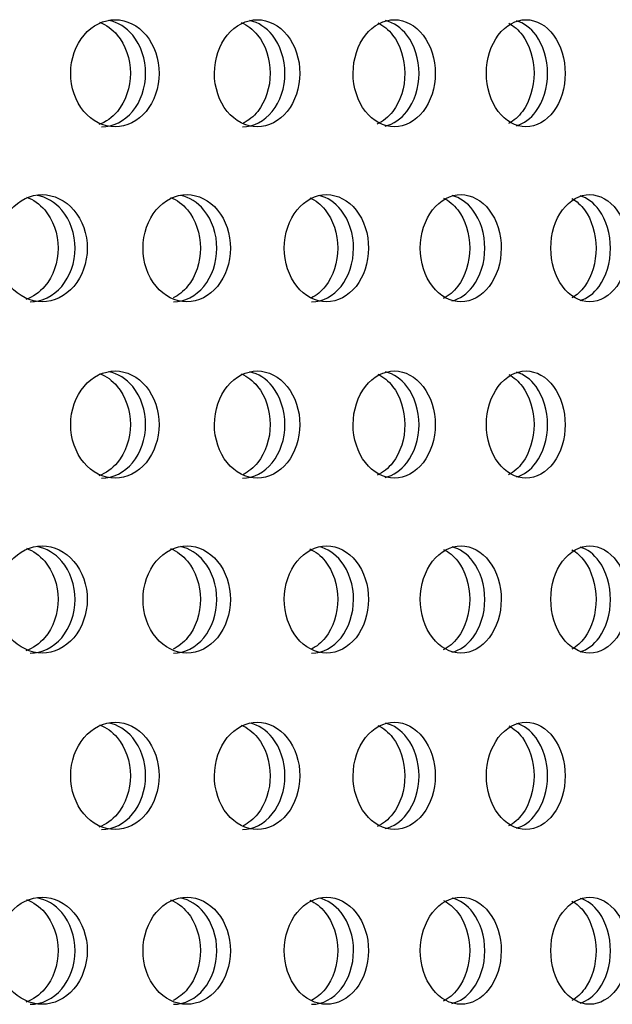
# Model space of a CAD drawing. Units: millimetres. Extents: x 0 to 291, y -1 to 204.
# Drawn here: x 275 to 278, y 145 to 150 of the extents above; entities that cross this region are included whole.
import ezdxf

# ---------------------------------------------------------------- set-up
doc = ezdxf.new("R2010")
doc.units = ezdxf.units.MM
doc.layers.add('C-23GP-CHAPA_CUB', color=7, linetype='Continuous')
doc.layers.add('Predeterminado', color=7, linetype='Continuous')

# ---------------------------------------------------------------- blocks, each defined once
blk = doc.blocks.new('SE3')
at = {"layer": 'C-23GP-CHAPA_CUB', "color": 7, "linetype": 'Continuous'}
for points, knots in [([(275.7691, 149.0315), (275.8271, 149.0315), (275.8838, 149.0597), (275.966, 149.1585), (275.9907, 149.2293), (275.9909, 149.3716), (275.9668, 149.4423), (275.8839, 149.5425), (275.827, 149.5704), (275.7123, 149.5707), (275.6544, 149.5425), (275.5712, 149.4441), (275.5459, 149.3735), (275.5456, 149.23), (275.5705, 149.1592), (275.6536, 149.06), (275.711, 149.0315), (275.7691, 149.0315)], [0, 0, 0, 0, 0.125, 0.125, 0.25, 0.25, 0.375, 0.375, 0.5, 0.5, 0.625, 0.625, 0.75, 0.75, 0.875, 0.875, 1, 1, 1, 1]), ([(275.6908, 149.558), (275.7241, 149.5453), (275.7551, 149.5232), (275.8211, 149.4441), (275.8459, 149.3736), (275.8462, 149.23), (275.8218, 149.1592), (275.7548, 149.0783), (275.7226, 149.0555), (275.6878, 149.0428)], [0.5492308, 0.5492308, 0.5492308, 0.5492308, 0.625, 0.625, 0.75, 0.75, 0.875, 0.875, 0.9537513, 0.9537513, 0.9537513, 0.9537513]), ([(275.7015, 149.0315), (275.7594, 149.0315), (275.816, 149.0597), (275.8982, 149.1584), (275.9228, 149.2293), (275.9231, 149.3716), (275.899, 149.4424), (275.8249, 149.5319), (275.7827, 149.5576), (275.7382, 149.5668)], [0, 0, 0, 0, 0.125, 0.125, 0.25, 0.25, 0.375, 0.375, 0.4735694, 0.4735694, 0.4735694, 0.4735694]), ([(276.4845, 149.0315), (276.5405, 149.0315), (276.5952, 149.0597), (276.6745, 149.1585), (276.6983, 149.2293), (276.6985, 149.3716), (276.6753, 149.4423), (276.5953, 149.5425), (276.5404, 149.5704), (276.4297, 149.5707), (276.3737, 149.5425), (276.2934, 149.4441), (276.269, 149.3735), (276.2687, 149.23), (276.2928, 149.1592), (276.373, 149.06), (276.4285, 149.0315), (276.4845, 149.0315)], [0, 0, 0, 0, 0.125, 0.125, 0.25, 0.25, 0.375, 0.375, 0.5, 0.5, 0.625, 0.625, 0.75, 0.75, 0.875, 0.875, 1, 1, 1, 1]), ([(276.4099, 149.0315), (276.4658, 149.0315), (276.5204, 149.0597), (276.5997, 149.1584), (276.6234, 149.2293), (276.6236, 149.3716), (276.6004, 149.4424), (276.5294, 149.5313), (276.4893, 149.5569), (276.447, 149.5664)], [0, 0, 0, 0, 0.125, 0.125, 0.25, 0.25, 0.375, 0.375, 0.4722218, 0.4722218, 0.4722218, 0.4722218]), ([(277.1739, 149.0315), (277.2278, 149.0315), (277.2804, 149.0597), (277.3567, 149.1585), (277.3795, 149.2293), (277.3797, 149.3716), (277.3574, 149.4423), (277.2805, 149.5425), (277.2277, 149.5704), (277.1212, 149.5707), (277.0674, 149.5425), (276.99, 149.4441), (276.9665, 149.3735), (276.9662, 149.23), (276.9894, 149.1592), (277.0667, 149.06), (277.12, 149.0315), (277.1739, 149.0315)], [0, 0, 0, 0, 0.125, 0.125, 0.25, 0.25, 0.375, 0.375, 0.5, 0.5, 0.625, 0.625, 0.75, 0.75, 0.875, 0.875, 1, 1, 1, 1]), ([(277.1274, 149.0355), (277.1685, 149.0449), (277.207, 149.0705), (277.2749, 149.1584), (277.2977, 149.2293), (277.2979, 149.3716), (277.2757, 149.4424), (277.2078, 149.5308), (277.17, 149.5561), (277.13, 149.5659)], [0.027342, 0.027342, 0.027342, 0.027342, 0.125, 0.125, 0.25, 0.25, 0.375, 0.375, 0.4707682, 0.4707682, 0.4707682, 0.4707682]), ([(277.8359, 149.0315), (277.8876, 149.0315), (277.9379, 149.0597), (278.011, 149.1585), (278.0328, 149.2293), (278.033, 149.3716), (278.0117, 149.4423), (277.938, 149.5425), (277.8875, 149.5704), (277.7854, 149.5707), (277.7338, 149.5425), (277.6596, 149.4441), (277.637, 149.3735), (277.6367, 149.23), (277.659, 149.1592), (277.7331, 149.06), (277.7843, 149.0315), (277.8359, 149.0315)], [0, 0, 0, 0, 0.125, 0.125, 0.25, 0.25, 0.375, 0.375, 0.5, 0.5, 0.625, 0.625, 0.75, 0.75, 0.875, 0.875, 1, 1, 1, 1]), ([(277.7883, 149.0374), (277.825, 149.048), (277.8593, 149.0728), (277.9225, 149.1584), (277.9443, 149.2293), (277.9446, 149.3716), (277.9232, 149.4424), (277.8593, 149.5294), (277.8247, 149.5543), (277.7879, 149.5648)], [0.0332157, 0.0332157, 0.0332157, 0.0332157, 0.125, 0.125, 0.25, 0.25, 0.375, 0.375, 0.4673221, 0.4673221, 0.4673221, 0.4673221]), ([(276.4034, 149.5564), (276.4341, 149.5435), (276.4626, 149.522), (276.5253, 149.4441), (276.5492, 149.3736), (276.5495, 149.23), (276.526, 149.1592), (276.4655, 149.0834), (276.4403, 149.0632), (276.4129, 149.0498)], [0.5522492, 0.5522492, 0.5522492, 0.5522492, 0.625, 0.625, 0.75, 0.75, 0.875, 0.875, 0.9408945, 0.9408945, 0.9408945, 0.9408945]), ([(277.0902, 149.5546), (277.1182, 149.5416), (277.1441, 149.5207), (277.2034, 149.4441), (277.2264, 149.3736), (277.2267, 149.23), (277.2041, 149.1592), (277.1438, 149.0807), (277.1166, 149.059), (277.0871, 149.0459)], [0.5555091, 0.5555091, 0.5555091, 0.5555091, 0.625, 0.625, 0.75, 0.75, 0.875, 0.875, 0.9477512, 0.9477512, 0.9477512, 0.9477512]), ([(277.7497, 149.5526), (277.775, 149.5394), (277.7983, 149.5193), (277.8541, 149.4441), (277.8761, 149.3736), (277.8764, 149.23), (277.8547, 149.1592), (277.7985, 149.0828), (277.7746, 149.0621), (277.7487, 149.0489)], [0.5590533, 0.5590533, 0.5590533, 0.5590533, 0.625, 0.625, 0.75, 0.75, 0.875, 0.875, 0.9425467, 0.9425467, 0.9425467, 0.9425467]), ([(275.4024, 148.1515), (275.4616, 148.1515), (275.5193, 148.1795), (275.6036, 148.2781), (275.629, 148.3491), (275.6293, 148.4917), (275.6045, 148.5626), (275.5196, 148.6626), (275.4615, 148.6903), (275.3446, 148.6907), (275.2855, 148.6628), (275.2004, 148.5645), (275.1744, 148.4938), (275.1741, 148.35), (275.1997, 148.2789), (275.2847, 148.1798), (275.3432, 148.1515), (275.4024, 148.1515)], [0, 0, 0, 0, 0.125, 0.125, 0.25, 0.25, 0.375, 0.375, 0.5, 0.5, 0.625, 0.625, 0.75, 0.75, 0.875, 0.875, 1, 1, 1, 1]), ([(275.3232, 148.6783), (275.3574, 148.6657), (275.3893, 148.6436), (275.457, 148.5646), (275.4825, 148.4938), (275.4829, 148.35), (275.4577, 148.2789), (275.3891, 148.198), (275.3561, 148.1752), (275.3204, 148.1626)], [0.5487588, 0.5487588, 0.5487588, 0.5487588, 0.625, 0.625, 0.75, 0.75, 0.875, 0.875, 0.9540578, 0.9540578, 0.9540578, 0.9540578]), ([(275.3416, 148.1515), (275.4007, 148.1515), (275.4584, 148.1795), (275.5426, 148.2781), (275.5679, 148.3491), (275.5682, 148.4918), (275.5435, 148.5626), (275.4672, 148.6525), (275.4236, 148.6781), (275.3777, 148.687)], [0, 0, 0, 0, 0.125, 0.125, 0.25, 0.25, 0.375, 0.375, 0.4745869, 0.4745869, 0.4745869, 0.4745869]), ([(276.1302, 148.1515), (276.1875, 148.1515), (276.2433, 148.1795), (276.3247, 148.2781), (276.3492, 148.3491), (276.3495, 148.4917), (276.3255, 148.5626), (276.2435, 148.6626), (276.1874, 148.6903), (276.0744, 148.6907), (276.0172, 148.6628), (275.9349, 148.5645), (275.9097, 148.4938), (275.9094, 148.35), (275.9341, 148.2789), (276.0164, 148.1798), (276.073, 148.1515), (276.1302, 148.1515)], [0, 0, 0, 0, 0.125, 0.125, 0.25, 0.25, 0.375, 0.375, 0.5, 0.5, 0.625, 0.625, 0.75, 0.75, 0.875, 0.875, 1, 1, 1, 1]), ([(276.0482, 148.6769), (276.0799, 148.664), (276.1093, 148.6425), (276.1738, 148.5646), (276.1984, 148.4938), (276.1988, 148.35), (276.1745, 148.2789), (276.1131, 148.2039), (276.0882, 148.1842), (276.0611, 148.1709)], [0.5516561, 0.5516561, 0.5516561, 0.5516561, 0.625, 0.625, 0.75, 0.75, 0.875, 0.875, 0.9390371, 0.9390371, 0.9390371, 0.9390371]), ([(276.0622, 148.1515), (276.1194, 148.1515), (276.1751, 148.1795), (276.2565, 148.2781), (276.281, 148.3491), (276.2812, 148.4918), (276.2573, 148.5626), (276.1841, 148.6519), (276.1426, 148.6775), (276.0989, 148.6867)], [0, 0, 0, 0, 0.125, 0.125, 0.25, 0.25, 0.375, 0.375, 0.4732873, 0.4732873, 0.4732873, 0.4732873]), ([(276.8328, 148.1515), (276.888, 148.1515), (276.9417, 148.1795), (277.0202, 148.2781), (277.0437, 148.3491), (277.044, 148.4917), (277.021, 148.5626), (276.942, 148.6626), (276.8879, 148.6903), (276.779, 148.6907), (276.7239, 148.6628), (276.6445, 148.5645), (276.6202, 148.4938), (276.6199, 148.35), (276.6438, 148.2789), (276.7231, 148.1798), (276.7777, 148.1515), (276.8328, 148.1515)], [0, 0, 0, 0, 0.125, 0.125, 0.25, 0.25, 0.375, 0.375, 0.5, 0.5, 0.625, 0.625, 0.75, 0.75, 0.875, 0.875, 1, 1, 1, 1]), ([(276.7481, 148.6752), (276.7772, 148.6622), (276.8041, 148.6413), (276.8652, 148.5646), (276.889, 148.4938), (276.8893, 148.35), (276.8659, 148.2789), (276.8067, 148.2039), (276.7826, 148.184), (276.7565, 148.1708)], [0.5547749, 0.5547749, 0.5547749, 0.5547749, 0.625, 0.625, 0.75, 0.75, 0.875, 0.875, 0.9392194, 0.9392194, 0.9392194, 0.9392194]), ([(276.7578, 148.1515), (276.8128, 148.1515), (276.8665, 148.1795), (276.9448, 148.2781), (276.9684, 148.3491), (276.9687, 148.4918), (276.9456, 148.5626), (276.8756, 148.6514), (276.8363, 148.6767), (276.7949, 148.6863)], [0, 0, 0, 0, 0.125, 0.125, 0.25, 0.25, 0.375, 0.375, 0.4718901, 0.4718901, 0.4718901, 0.4718901]), ([(277.5087, 148.1515), (277.5617, 148.1515), (277.6133, 148.1795), (277.6885, 148.2781), (277.7111, 148.3491), (277.7114, 148.4917), (277.6893, 148.5626), (277.6135, 148.6626), (277.5616, 148.6903), (277.457, 148.6907), (277.4041, 148.6628), (277.3278, 148.5645), (277.3044, 148.4938), (277.3041, 148.35), (277.3271, 148.2789), (277.4033, 148.1798), (277.4558, 148.1515), (277.5087, 148.1515)], [0, 0, 0, 0, 0.125, 0.125, 0.25, 0.25, 0.375, 0.375, 0.5, 0.5, 0.625, 0.625, 0.75, 0.75, 0.875, 0.875, 1, 1, 1, 1]), ([(277.4215, 148.6732), (277.4478, 148.6601), (277.4722, 148.6399), (277.5299, 148.5646), (277.5527, 148.4938), (277.553, 148.35), (277.5306, 148.2789), (277.4723, 148.202), (277.4471, 148.1811), (277.4198, 148.1679)], [0.5581537, 0.5581537, 0.5581537, 0.5581537, 0.625, 0.625, 0.75, 0.75, 0.875, 0.875, 0.9440432, 0.9440432, 0.9440432, 0.9440432]), ([(277.4624, 148.1558), (277.5023, 148.1653), (277.5396, 148.1907), (277.6063, 148.2781), (277.6289, 148.3491), (277.6291, 148.4918), (277.607, 148.5626), (277.5403, 148.6508), (277.5033, 148.6759), (277.4642, 148.6858)], [0.0283313, 0.0283313, 0.0283313, 0.0283313, 0.125, 0.125, 0.25, 0.25, 0.375, 0.375, 0.4703777, 0.4703777, 0.4703777, 0.4703777]), ([(278.1565, 148.1515), (278.2071, 148.1515), (278.2564, 148.1795), (278.3283, 148.2781), (278.35, 148.3491), (278.3502, 148.4917), (278.3291, 148.5626), (278.2566, 148.6626), (278.2071, 148.6903), (278.107, 148.6907), (278.0563, 148.6628), (277.9833, 148.5645), (277.961, 148.4938), (277.9606, 148.35), (277.9827, 148.2789), (278.0556, 148.1798), (278.1059, 148.1515), (278.1565, 148.1515)], [0, 0, 0, 0, 0.125, 0.125, 0.25, 0.25, 0.375, 0.375, 0.5, 0.5, 0.625, 0.625, 0.75, 0.75, 0.875, 0.875, 1, 1, 1, 1]), ([(278.0669, 148.671), (278.0905, 148.6579), (278.1123, 148.6385), (278.1664, 148.5646), (278.1882, 148.4938), (278.1885, 148.35), (278.167, 148.2789), (278.1129, 148.2041), (278.091, 148.1844), (278.0673, 148.1712)], [0.56184, 0.56184, 0.56184, 0.56184, 0.625, 0.625, 0.75, 0.75, 0.875, 0.875, 0.9386087, 0.9386087, 0.9386087, 0.9386087]), ([(278.109, 148.1578), (278.1445, 148.1686), (278.1775, 148.1931), (278.2394, 148.2781), (278.2609, 148.3491), (278.2612, 148.4918), (278.2401, 148.5626), (278.1775, 148.6491), (278.144, 148.6738), (278.1084, 148.6845)], [0.0344429, 0.0344429, 0.0344429, 0.0344429, 0.125, 0.125, 0.25, 0.25, 0.375, 0.375, 0.4662656, 0.4662656, 0.4662656, 0.4662656]), ([(275.7691, 147.2642), (275.8271, 147.2642), (275.8838, 147.2924), (275.966, 147.3911), (275.9907, 147.462), (275.9909, 147.6043), (275.9668, 147.675), (275.8839, 147.7751), (275.827, 147.803), (275.7123, 147.8034), (275.6544, 147.7752), (275.5712, 147.6768), (275.5459, 147.6062), (275.5456, 147.4627), (275.5705, 147.3919), (275.6536, 147.2926), (275.711, 147.2642), (275.7691, 147.2642)], [0, 0, 0, 0, 0.125, 0.125, 0.25, 0.25, 0.375, 0.375, 0.5, 0.5, 0.625, 0.625, 0.75, 0.75, 0.875, 0.875, 1, 1, 1, 1]), ([(275.6908, 147.7907), (275.7241, 147.7779), (275.7551, 147.7558), (275.8211, 147.6768), (275.8459, 147.6062), (275.8462, 147.4627), (275.8218, 147.3918), (275.7548, 147.311), (275.7226, 147.2881), (275.6878, 147.2755)], [0.5492308, 0.5492308, 0.5492308, 0.5492308, 0.625, 0.625, 0.75, 0.75, 0.875, 0.875, 0.9537513, 0.9537513, 0.9537513, 0.9537513]), ([(275.7015, 147.2642), (275.7594, 147.2642), (275.816, 147.2924), (275.8982, 147.3911), (275.9228, 147.462), (275.9231, 147.6043), (275.899, 147.675), (275.8249, 147.7645), (275.7827, 147.7902), (275.7382, 147.7994)], [0, 0, 0, 0, 0.125, 0.125, 0.25, 0.25, 0.375, 0.375, 0.4735694, 0.4735694, 0.4735694, 0.4735694]), ([(276.4845, 147.2642), (276.5405, 147.2642), (276.5952, 147.2924), (276.6745, 147.3911), (276.6983, 147.462), (276.6985, 147.6043), (276.6753, 147.675), (276.5953, 147.7751), (276.5404, 147.803), (276.4297, 147.8034), (276.3737, 147.7752), (276.2934, 147.6768), (276.269, 147.6062), (276.2687, 147.4627), (276.2928, 147.3919), (276.373, 147.2926), (276.4285, 147.2642), (276.4845, 147.2642)], [0, 0, 0, 0, 0.125, 0.125, 0.25, 0.25, 0.375, 0.375, 0.5, 0.5, 0.625, 0.625, 0.75, 0.75, 0.875, 0.875, 1, 1, 1, 1]), ([(276.4034, 147.7891), (276.4341, 147.7762), (276.4626, 147.7547), (276.5253, 147.6768), (276.5492, 147.6062), (276.5495, 147.4627), (276.526, 147.3918), (276.4655, 147.3161), (276.4403, 147.2958), (276.4129, 147.2825)], [0.5522492, 0.5522492, 0.5522492, 0.5522492, 0.625, 0.625, 0.75, 0.75, 0.875, 0.875, 0.9408945, 0.9408945, 0.9408945, 0.9408945]), ([(276.4099, 147.2642), (276.4658, 147.2642), (276.5204, 147.2924), (276.5997, 147.3911), (276.6234, 147.462), (276.6236, 147.6043), (276.6004, 147.675), (276.5294, 147.764), (276.4893, 147.7895), (276.447, 147.799)], [0, 0, 0, 0, 0.125, 0.125, 0.25, 0.25, 0.375, 0.375, 0.4722218, 0.4722218, 0.4722218, 0.4722218]), ([(277.1739, 147.2642), (277.2278, 147.2642), (277.2804, 147.2924), (277.3567, 147.3911), (277.3795, 147.462), (277.3797, 147.6043), (277.3574, 147.675), (277.2805, 147.7751), (277.2277, 147.803), (277.1212, 147.8034), (277.0674, 147.7752), (276.99, 147.6768), (276.9665, 147.6062), (276.9662, 147.4627), (276.9894, 147.3919), (277.0667, 147.2926), (277.12, 147.2642), (277.1739, 147.2642)], [0, 0, 0, 0, 0.125, 0.125, 0.25, 0.25, 0.375, 0.375, 0.5, 0.5, 0.625, 0.625, 0.75, 0.75, 0.875, 0.875, 1, 1, 1, 1]), ([(277.0902, 147.7873), (277.1182, 147.7742), (277.1441, 147.7534), (277.2034, 147.6768), (277.2264, 147.6062), (277.2267, 147.4627), (277.2041, 147.3918), (277.1438, 147.3134), (277.1166, 147.2917), (277.0871, 147.2786)], [0.5555091, 0.5555091, 0.5555091, 0.5555091, 0.625, 0.625, 0.75, 0.75, 0.875, 0.875, 0.9477512, 0.9477512, 0.9477512, 0.9477512]), ([(277.1274, 147.2682), (277.1685, 147.2776), (277.207, 147.3032), (277.2749, 147.3911), (277.2977, 147.462), (277.2979, 147.6043), (277.2757, 147.675), (277.2078, 147.7634), (277.17, 147.7888), (277.13, 147.7986)], [0.027342, 0.027342, 0.027342, 0.027342, 0.125, 0.125, 0.25, 0.25, 0.375, 0.375, 0.4707682, 0.4707682, 0.4707682, 0.4707682]), ([(277.8359, 147.2642), (277.8876, 147.2642), (277.9379, 147.2924), (278.011, 147.3911), (278.0328, 147.462), (278.033, 147.6043), (278.0117, 147.675), (277.938, 147.7751), (277.8875, 147.803), (277.7854, 147.8034), (277.7338, 147.7752), (277.6596, 147.6768), (277.637, 147.6062), (277.6367, 147.4627), (277.659, 147.3919), (277.7331, 147.2926), (277.7843, 147.2642), (277.8359, 147.2642)], [0, 0, 0, 0, 0.125, 0.125, 0.25, 0.25, 0.375, 0.375, 0.5, 0.5, 0.625, 0.625, 0.75, 0.75, 0.875, 0.875, 1, 1, 1, 1]), ([(277.7497, 147.7853), (277.775, 147.7721), (277.7983, 147.752), (277.8541, 147.6768), (277.8761, 147.6062), (277.8764, 147.4627), (277.8547, 147.3918), (277.7985, 147.3154), (277.7746, 147.2948), (277.7487, 147.2815)], [0.5590533, 0.5590533, 0.5590533, 0.5590533, 0.625, 0.625, 0.75, 0.75, 0.875, 0.875, 0.9425467, 0.9425467, 0.9425467, 0.9425467]), ([(277.7883, 147.27), (277.825, 147.2807), (277.8593, 147.3055), (277.9225, 147.3911), (277.9443, 147.462), (277.9446, 147.6043), (277.9232, 147.675), (277.8593, 147.762), (277.8247, 147.7869), (277.7879, 147.7975)], [0.0332157, 0.0332157, 0.0332157, 0.0332157, 0.125, 0.125, 0.25, 0.25, 0.375, 0.375, 0.4673221, 0.4673221, 0.4673221, 0.4673221]), ([(275.4024, 146.3842), (275.4616, 146.3842), (275.5193, 146.4122), (275.6036, 146.5108), (275.629, 146.5817), (275.6293, 146.7244), (275.6045, 146.7953), (275.5196, 146.8953), (275.4615, 146.923), (275.3446, 146.9234), (275.2855, 146.8954), (275.2004, 146.7972), (275.1744, 146.7264), (275.1741, 146.5826), (275.1997, 146.5116), (275.2847, 146.4125), (275.3432, 146.3842), (275.4024, 146.3842)], [0, 0, 0, 0, 0.125, 0.125, 0.25, 0.25, 0.375, 0.375, 0.5, 0.5, 0.625, 0.625, 0.75, 0.75, 0.875, 0.875, 1, 1, 1, 1]), ([(275.3232, 146.911), (275.3574, 146.8984), (275.3893, 146.8763), (275.457, 146.7972), (275.4825, 146.7265), (275.4829, 146.5826), (275.4577, 146.5115), (275.3891, 146.4307), (275.3561, 146.4078), (275.3204, 146.3953)], [0.5487588, 0.5487588, 0.5487588, 0.5487588, 0.625, 0.625, 0.75, 0.75, 0.875, 0.875, 0.9540578, 0.9540578, 0.9540578, 0.9540578]), ([(275.3416, 146.3842), (275.4007, 146.3842), (275.4584, 146.4122), (275.5426, 146.5107), (275.5679, 146.5817), (275.5682, 146.7244), (275.5435, 146.7953), (275.4672, 146.8851), (275.4236, 146.9108), (275.3777, 146.9197)], [0, 0, 0, 0, 0.125, 0.125, 0.25, 0.25, 0.375, 0.375, 0.4745869, 0.4745869, 0.4745869, 0.4745869]), ([(276.1302, 146.3842), (276.1875, 146.3842), (276.2433, 146.4122), (276.3247, 146.5108), (276.3492, 146.5817), (276.3495, 146.7244), (276.3255, 146.7953), (276.2435, 146.8953), (276.1874, 146.923), (276.0744, 146.9234), (276.0172, 146.8954), (275.9349, 146.7972), (275.9097, 146.7264), (275.9094, 146.5826), (275.9341, 146.5116), (276.0164, 146.4125), (276.073, 146.3842), (276.1302, 146.3842)], [0, 0, 0, 0, 0.125, 0.125, 0.25, 0.25, 0.375, 0.375, 0.5, 0.5, 0.625, 0.625, 0.75, 0.75, 0.875, 0.875, 1, 1, 1, 1]), ([(276.0482, 146.9095), (276.0799, 146.8967), (276.1093, 146.8751), (276.1738, 146.7972), (276.1984, 146.7265), (276.1988, 146.5826), (276.1745, 146.5115), (276.1131, 146.4366), (276.0882, 146.4168), (276.0611, 146.4036)], [0.5516561, 0.5516561, 0.5516561, 0.5516561, 0.625, 0.625, 0.75, 0.75, 0.875, 0.875, 0.9390371, 0.9390371, 0.9390371, 0.9390371]), ([(276.0622, 146.3842), (276.1194, 146.3842), (276.1751, 146.4122), (276.2565, 146.5107), (276.281, 146.5817), (276.2812, 146.7244), (276.2573, 146.7953), (276.1841, 146.8846), (276.1426, 146.9101), (276.0989, 146.9194)], [0, 0, 0, 0, 0.125, 0.125, 0.25, 0.25, 0.375, 0.375, 0.4732873, 0.4732873, 0.4732873, 0.4732873]), ([(276.8328, 146.3842), (276.888, 146.3842), (276.9417, 146.4122), (277.0202, 146.5108), (277.0437, 146.5817), (277.044, 146.7244), (277.021, 146.7953), (276.942, 146.8953), (276.8879, 146.923), (276.779, 146.9234), (276.7239, 146.8954), (276.6445, 146.7972), (276.6202, 146.7264), (276.6199, 146.5826), (276.6438, 146.5116), (276.7231, 146.4125), (276.7777, 146.3842), (276.8328, 146.3842)], [0, 0, 0, 0, 0.125, 0.125, 0.25, 0.25, 0.375, 0.375, 0.5, 0.5, 0.625, 0.625, 0.75, 0.75, 0.875, 0.875, 1, 1, 1, 1]), ([(276.7481, 146.9078), (276.7772, 146.8948), (276.8041, 146.8739), (276.8652, 146.7972), (276.889, 146.7265), (276.8893, 146.5826), (276.8659, 146.5115), (276.8067, 146.4365), (276.7826, 146.4167), (276.7565, 146.4034)], [0.5547749, 0.5547749, 0.5547749, 0.5547749, 0.625, 0.625, 0.75, 0.75, 0.875, 0.875, 0.9392194, 0.9392194, 0.9392194, 0.9392194]), ([(276.7578, 146.3842), (276.8128, 146.3842), (276.8665, 146.4122), (276.9448, 146.5107), (276.9684, 146.5817), (276.9687, 146.7244), (276.9456, 146.7953), (276.8756, 146.884), (276.8363, 146.9094), (276.7949, 146.919)], [0, 0, 0, 0, 0.125, 0.125, 0.25, 0.25, 0.375, 0.375, 0.4718901, 0.4718901, 0.4718901, 0.4718901]), ([(277.5087, 146.3842), (277.5617, 146.3842), (277.6133, 146.4122), (277.6885, 146.5108), (277.7111, 146.5817), (277.7114, 146.7244), (277.6893, 146.7953), (277.6135, 146.8953), (277.5616, 146.923), (277.457, 146.9234), (277.4041, 146.8954), (277.3278, 146.7972), (277.3044, 146.7264), (277.3041, 146.5826), (277.3271, 146.5116), (277.4033, 146.4125), (277.4558, 146.3842), (277.5087, 146.3842)], [0, 0, 0, 0, 0.125, 0.125, 0.25, 0.25, 0.375, 0.375, 0.5, 0.5, 0.625, 0.625, 0.75, 0.75, 0.875, 0.875, 1, 1, 1, 1]), ([(277.4215, 146.9059), (277.4478, 146.8928), (277.4722, 146.8726), (277.5299, 146.7972), (277.5527, 146.7265), (277.553, 146.5826), (277.5306, 146.5115), (277.4723, 146.4346), (277.4471, 146.4138), (277.4198, 146.4006)], [0.5581537, 0.5581537, 0.5581537, 0.5581537, 0.625, 0.625, 0.75, 0.75, 0.875, 0.875, 0.9440432, 0.9440432, 0.9440432, 0.9440432]), ([(277.4624, 146.3884), (277.5023, 146.398), (277.5396, 146.4233), (277.6063, 146.5107), (277.6289, 146.5817), (277.6291, 146.7244), (277.607, 146.7953), (277.5403, 146.8834), (277.5033, 146.9086), (277.4642, 146.9185)], [0.0283313, 0.0283313, 0.0283313, 0.0283313, 0.125, 0.125, 0.25, 0.25, 0.375, 0.375, 0.4703777, 0.4703777, 0.4703777, 0.4703777]), ([(278.1565, 146.3842), (278.2071, 146.3842), (278.2564, 146.4122), (278.3283, 146.5108), (278.35, 146.5817), (278.3502, 146.7244), (278.3291, 146.7953), (278.2566, 146.8953), (278.2071, 146.923), (278.107, 146.9234), (278.0563, 146.8954), (277.9833, 146.7972), (277.961, 146.7264), (277.9606, 146.5826), (277.9827, 146.5116), (278.0556, 146.4125), (278.1059, 146.3842), (278.1565, 146.3842)], [0, 0, 0, 0, 0.125, 0.125, 0.25, 0.25, 0.375, 0.375, 0.5, 0.5, 0.625, 0.625, 0.75, 0.75, 0.875, 0.875, 1, 1, 1, 1]), ([(278.0669, 146.9037), (278.0905, 146.8906), (278.1123, 146.8711), (278.1664, 146.7972), (278.1882, 146.7265), (278.1885, 146.5826), (278.167, 146.5115), (278.1129, 146.4368), (278.091, 146.4171), (278.0673, 146.4038)], [0.56184, 0.56184, 0.56184, 0.56184, 0.625, 0.625, 0.75, 0.75, 0.875, 0.875, 0.9386087, 0.9386087, 0.9386087, 0.9386087]), ([(278.109, 146.3904), (278.1445, 146.4012), (278.1775, 146.4258), (278.2394, 146.5107), (278.2609, 146.5817), (278.2612, 146.7244), (278.2401, 146.7953), (278.1775, 146.8818), (278.144, 146.9064), (278.1084, 146.9171)], [0.0344429, 0.0344429, 0.0344429, 0.0344429, 0.125, 0.125, 0.25, 0.25, 0.375, 0.375, 0.4662656, 0.4662656, 0.4662656, 0.4662656]), ([(275.7691, 145.4969), (275.8271, 145.4969), (275.8838, 145.5251), (275.966, 145.6238), (275.9907, 145.6947), (275.9909, 145.8369), (275.9668, 145.9077), (275.8839, 146.0078), (275.827, 146.0357), (275.7123, 146.036), (275.6544, 146.0079), (275.5712, 145.9094), (275.5459, 145.8389), (275.5456, 145.6954), (275.5705, 145.6245), (275.6536, 145.5253), (275.711, 145.4969), (275.7691, 145.4969)], [0, 0, 0, 0, 0.125, 0.125, 0.25, 0.25, 0.375, 0.375, 0.5, 0.5, 0.625, 0.625, 0.75, 0.75, 0.875, 0.875, 1, 1, 1, 1]), ([(275.6908, 146.0233), (275.7241, 146.0106), (275.7551, 145.9885), (275.8211, 145.9095), (275.8459, 145.8389), (275.8462, 145.6954), (275.8218, 145.6245), (275.7548, 145.5437), (275.7226, 145.5208), (275.6878, 145.5082)], [0.5492308, 0.5492308, 0.5492308, 0.5492308, 0.625, 0.625, 0.75, 0.75, 0.875, 0.875, 0.9537513, 0.9537513, 0.9537513, 0.9537513]), ([(275.7015, 145.4969), (275.7594, 145.4969), (275.816, 145.5251), (275.8982, 145.6238), (275.9228, 145.6946), (275.9231, 145.837), (275.899, 145.9077), (275.8249, 145.9972), (275.7827, 146.0229), (275.7382, 146.0321)], [0, 0, 0, 0, 0.125, 0.125, 0.25, 0.25, 0.375, 0.375, 0.4735694, 0.4735694, 0.4735694, 0.4735694]), ([(276.4845, 145.4969), (276.5405, 145.4969), (276.5952, 145.5251), (276.6745, 145.6238), (276.6983, 145.6947), (276.6985, 145.8369), (276.6753, 145.9077), (276.5953, 146.0078), (276.5404, 146.0357), (276.4297, 146.036), (276.3737, 146.0079), (276.2934, 145.9094), (276.269, 145.8389), (276.2687, 145.6954), (276.2928, 145.6245), (276.373, 145.5253), (276.4285, 145.4969), (276.4845, 145.4969)], [0, 0, 0, 0, 0.125, 0.125, 0.25, 0.25, 0.375, 0.375, 0.5, 0.5, 0.625, 0.625, 0.75, 0.75, 0.875, 0.875, 1, 1, 1, 1]), ([(276.4034, 146.0218), (276.4341, 146.0088), (276.4626, 145.9873), (276.5253, 145.9095), (276.5492, 145.8389), (276.5495, 145.6954), (276.526, 145.6245), (276.4655, 145.5488), (276.4403, 145.5285), (276.4129, 145.5152)], [0.5522492, 0.5522492, 0.5522492, 0.5522492, 0.625, 0.625, 0.75, 0.75, 0.875, 0.875, 0.9408945, 0.9408945, 0.9408945, 0.9408945]), ([(276.4099, 145.4969), (276.4658, 145.4969), (276.5204, 145.5251), (276.5997, 145.6238), (276.6234, 145.6946), (276.6236, 145.837), (276.6004, 145.9077), (276.5294, 145.9967), (276.4893, 146.0222), (276.447, 146.0317)], [0, 0, 0, 0, 0.125, 0.125, 0.25, 0.25, 0.375, 0.375, 0.4722218, 0.4722218, 0.4722218, 0.4722218]), ([(277.1739, 145.4969), (277.2278, 145.4969), (277.2804, 145.5251), (277.3567, 145.6238), (277.3795, 145.6947), (277.3797, 145.8369), (277.3574, 145.9077), (277.2805, 146.0078), (277.2277, 146.0357), (277.1212, 146.036), (277.0674, 146.0079), (276.99, 145.9094), (276.9665, 145.8389), (276.9662, 145.6954), (276.9894, 145.6245), (277.0667, 145.5253), (277.12, 145.4969), (277.1739, 145.4969)], [0, 0, 0, 0, 0.125, 0.125, 0.25, 0.25, 0.375, 0.375, 0.5, 0.5, 0.625, 0.625, 0.75, 0.75, 0.875, 0.875, 1, 1, 1, 1]), ([(277.0902, 146.02), (277.1182, 146.0069), (277.1441, 145.986), (277.2034, 145.9095), (277.2264, 145.8389), (277.2267, 145.6954), (277.2041, 145.6245), (277.1438, 145.546), (277.1166, 145.5243), (277.0871, 145.5112)], [0.5555091, 0.5555091, 0.5555091, 0.5555091, 0.625, 0.625, 0.75, 0.75, 0.875, 0.875, 0.9477512, 0.9477512, 0.9477512, 0.9477512]), ([(277.1274, 145.5008), (277.1685, 145.5102), (277.207, 145.5359), (277.2749, 145.6238), (277.2977, 145.6946), (277.2979, 145.837), (277.2757, 145.9077), (277.2078, 145.9961), (277.17, 146.0214), (277.13, 146.0313)], [0.027342, 0.027342, 0.027342, 0.027342, 0.125, 0.125, 0.25, 0.25, 0.375, 0.375, 0.4707682, 0.4707682, 0.4707682, 0.4707682]), ([(277.8359, 145.4969), (277.8876, 145.4969), (277.9379, 145.5251), (278.011, 145.6238), (278.0328, 145.6947), (278.033, 145.8369), (278.0117, 145.9077), (277.938, 146.0078), (277.8875, 146.0357), (277.7854, 146.036), (277.7338, 146.0079), (277.6596, 145.9094), (277.637, 145.8389), (277.6367, 145.6954), (277.659, 145.6245), (277.7331, 145.5253), (277.7843, 145.4969), (277.8359, 145.4969)], [0, 0, 0, 0, 0.125, 0.125, 0.25, 0.25, 0.375, 0.375, 0.5, 0.5, 0.625, 0.625, 0.75, 0.75, 0.875, 0.875, 1, 1, 1, 1]), ([(277.7497, 146.0179), (277.775, 146.0047), (277.7983, 145.9846), (277.8541, 145.9095), (277.8761, 145.8389), (277.8764, 145.6954), (277.8547, 145.6245), (277.7985, 145.5481), (277.7746, 145.5275), (277.7487, 145.5142)], [0.5590533, 0.5590533, 0.5590533, 0.5590533, 0.625, 0.625, 0.75, 0.75, 0.875, 0.875, 0.9425467, 0.9425467, 0.9425467, 0.9425467]), ([(277.7883, 145.5027), (277.825, 145.5133), (277.8593, 145.5382), (277.9225, 145.6238), (277.9443, 145.6946), (277.9446, 145.837), (277.9232, 145.9077), (277.8593, 145.9947), (277.8247, 146.0196), (277.7879, 146.0301)], [0.0332157, 0.0332157, 0.0332157, 0.0332157, 0.125, 0.125, 0.25, 0.25, 0.375, 0.375, 0.4673221, 0.4673221, 0.4673221, 0.4673221]), ([(275.4024, 144.6169), (275.4616, 144.6169), (275.5193, 144.6449), (275.6036, 144.7434), (275.629, 144.8144), (275.6293, 144.9571), (275.6045, 145.0279), (275.5196, 145.1279), (275.4615, 145.1557), (275.3446, 145.1561), (275.2855, 145.1281), (275.2004, 145.0298), (275.1744, 144.9591), (275.1741, 144.8153), (275.1997, 144.7442), (275.2847, 144.6451), (275.3432, 144.6169), (275.4024, 144.6169)], [0, 0, 0, 0, 0.125, 0.125, 0.25, 0.25, 0.375, 0.375, 0.5, 0.5, 0.625, 0.625, 0.75, 0.75, 0.875, 0.875, 1, 1, 1, 1]), ([(275.3416, 144.6169), (275.4007, 144.6169), (275.4584, 144.6448), (275.5426, 144.7434), (275.5679, 144.8144), (275.5682, 144.9571), (275.5435, 145.028), (275.4672, 145.1178), (275.4236, 145.1435), (275.3777, 145.1524)], [0, 0, 0, 0, 0.125, 0.125, 0.25, 0.25, 0.375, 0.375, 0.4745869, 0.4745869, 0.4745869, 0.4745869]), ([(276.1302, 144.6169), (276.1875, 144.6169), (276.2433, 144.6449), (276.3247, 144.7434), (276.3492, 144.8144), (276.3495, 144.9571), (276.3255, 145.0279), (276.2435, 145.1279), (276.1874, 145.1557), (276.0744, 145.1561), (276.0172, 145.1281), (275.9349, 145.0298), (275.9097, 144.9591), (275.9094, 144.8153), (275.9341, 144.7442), (276.0164, 144.6451), (276.073, 144.6169), (276.1302, 144.6169)], [0, 0, 0, 0, 0.125, 0.125, 0.25, 0.25, 0.375, 0.375, 0.5, 0.5, 0.625, 0.625, 0.75, 0.75, 0.875, 0.875, 1, 1, 1, 1]), ([(276.0622, 144.6169), (276.1194, 144.6169), (276.1751, 144.6448), (276.2565, 144.7434), (276.281, 144.8144), (276.2812, 144.9571), (276.2573, 145.028), (276.1841, 145.1173), (276.1426, 145.1428), (276.0989, 145.152)], [0, 0, 0, 0, 0.125, 0.125, 0.25, 0.25, 0.375, 0.375, 0.4732873, 0.4732873, 0.4732873, 0.4732873]), ([(276.8328, 144.6169), (276.888, 144.6169), (276.9417, 144.6449), (277.0202, 144.7434), (277.0437, 144.8144), (277.044, 144.9571), (277.021, 145.0279), (276.942, 145.1279), (276.8879, 145.1557), (276.779, 145.1561), (276.7239, 145.1281), (276.6445, 145.0298), (276.6202, 144.9591), (276.6199, 144.8153), (276.6438, 144.7442), (276.7231, 144.6451), (276.7777, 144.6169), (276.8328, 144.6169)], [0, 0, 0, 0, 0.125, 0.125, 0.25, 0.25, 0.375, 0.375, 0.5, 0.5, 0.625, 0.625, 0.75, 0.75, 0.875, 0.875, 1, 1, 1, 1]), ([(276.7578, 144.6169), (276.8128, 144.6169), (276.8665, 144.6448), (276.9448, 144.7434), (276.9684, 144.8144), (276.9687, 144.9571), (276.9456, 145.028), (276.8756, 145.1167), (276.8363, 145.1421), (276.7949, 145.1516)], [0, 0, 0, 0, 0.125, 0.125, 0.25, 0.25, 0.375, 0.375, 0.4718901, 0.4718901, 0.4718901, 0.4718901]), ([(277.5087, 144.6169), (277.5617, 144.6169), (277.6133, 144.6449), (277.6885, 144.7434), (277.7111, 144.8144), (277.7114, 144.9571), (277.6893, 145.0279), (277.6135, 145.1279), (277.5616, 145.1557), (277.457, 145.1561), (277.4041, 145.1281), (277.3278, 145.0298), (277.3044, 144.9591), (277.3041, 144.8153), (277.3271, 144.7442), (277.4033, 144.6451), (277.4558, 144.6169), (277.5087, 144.6169)], [0, 0, 0, 0, 0.125, 0.125, 0.25, 0.25, 0.375, 0.375, 0.5, 0.5, 0.625, 0.625, 0.75, 0.75, 0.875, 0.875, 1, 1, 1, 1]), ([(277.4624, 144.6211), (277.5023, 144.6306), (277.5396, 144.656), (277.6063, 144.7434), (277.6289, 144.8144), (277.6291, 144.9571), (277.607, 145.028), (277.5403, 145.1161), (277.5033, 145.1413), (277.4642, 145.1512)], [0.0283313, 0.0283313, 0.0283313, 0.0283313, 0.125, 0.125, 0.25, 0.25, 0.375, 0.375, 0.4703777, 0.4703777, 0.4703777, 0.4703777]), ([(278.1565, 144.6169), (278.2071, 144.6169), (278.2564, 144.6449), (278.3283, 144.7434), (278.35, 144.8144), (278.3502, 144.9571), (278.3291, 145.0279), (278.2566, 145.1279), (278.2071, 145.1557), (278.107, 145.1561), (278.0563, 145.1281), (277.9833, 145.0298), (277.961, 144.9591), (277.9606, 144.8153), (277.9827, 144.7442), (278.0556, 144.6451), (278.1059, 144.6169), (278.1565, 144.6169)], [0, 0, 0, 0, 0.125, 0.125, 0.25, 0.25, 0.375, 0.375, 0.5, 0.5, 0.625, 0.625, 0.75, 0.75, 0.875, 0.875, 1, 1, 1, 1]), ([(278.109, 144.6231), (278.1445, 144.6339), (278.1775, 144.6584), (278.2394, 144.7434), (278.2609, 144.8144), (278.2612, 144.9571), (278.2401, 145.028), (278.1775, 145.1145), (278.144, 145.1391), (278.1084, 145.1498)], [0.0344429, 0.0344429, 0.0344429, 0.0344429, 0.125, 0.125, 0.25, 0.25, 0.375, 0.375, 0.4662656, 0.4662656, 0.4662656, 0.4662656]), ([(275.3232, 145.1437), (275.3574, 145.131), (275.3893, 145.109), (275.457, 145.0299), (275.4825, 144.9591), (275.4829, 144.8153), (275.4577, 144.7442), (275.3891, 144.6633), (275.3561, 144.6405), (275.3204, 144.628)], [0.5487588, 0.5487588, 0.5487588, 0.5487588, 0.625, 0.625, 0.75, 0.75, 0.875, 0.875, 0.9540578, 0.9540578, 0.9540578, 0.9540578]), ([(276.0482, 145.1422), (276.0799, 145.1293), (276.1093, 145.1078), (276.1738, 145.0299), (276.1984, 144.9591), (276.1988, 144.8153), (276.1745, 144.7442), (276.1131, 144.6693), (276.0882, 144.6495), (276.0611, 144.6362)], [0.5516561, 0.5516561, 0.5516561, 0.5516561, 0.625, 0.625, 0.75, 0.75, 0.875, 0.875, 0.9390371, 0.9390371, 0.9390371, 0.9390371]), ([(276.7481, 145.1405), (276.7772, 145.1275), (276.8041, 145.1066), (276.8652, 145.0299), (276.889, 144.9591), (276.8893, 144.8153), (276.8659, 144.7442), (276.8067, 144.6692), (276.7826, 144.6494), (276.7565, 144.6361)], [0.5547749, 0.5547749, 0.5547749, 0.5547749, 0.625, 0.625, 0.75, 0.75, 0.875, 0.875, 0.9392194, 0.9392194, 0.9392194, 0.9392194]), ([(277.4215, 145.1386), (277.4478, 145.1255), (277.4722, 145.1053), (277.5299, 145.0299), (277.5527, 144.9591), (277.553, 144.8153), (277.5306, 144.7442), (277.4723, 144.6673), (277.4471, 144.6464), (277.4198, 144.6332)], [0.5581537, 0.5581537, 0.5581537, 0.5581537, 0.625, 0.625, 0.75, 0.75, 0.875, 0.875, 0.9440432, 0.9440432, 0.9440432, 0.9440432]), ([(278.0669, 145.1363), (278.0905, 145.1232), (278.1123, 145.1038), (278.1664, 145.0299), (278.1882, 144.9591), (278.1885, 144.8153), (278.167, 144.7442), (278.1129, 144.6695), (278.091, 144.6498), (278.0673, 144.6365)], [0.56184, 0.56184, 0.56184, 0.56184, 0.625, 0.625, 0.75, 0.75, 0.875, 0.875, 0.9386087, 0.9386087, 0.9386087, 0.9386087])]:
    blk.add_open_spline(points, degree=3, knots=knots, dxfattribs=at)

msp = doc.modelspace()

# ---------------------------------------------------------------- block references
at = {"layer": 'Predeterminado'}
msp.add_blockref('SE3', (0, 0), dxfattribs=at)

doc.saveas('drawing.dxf')
